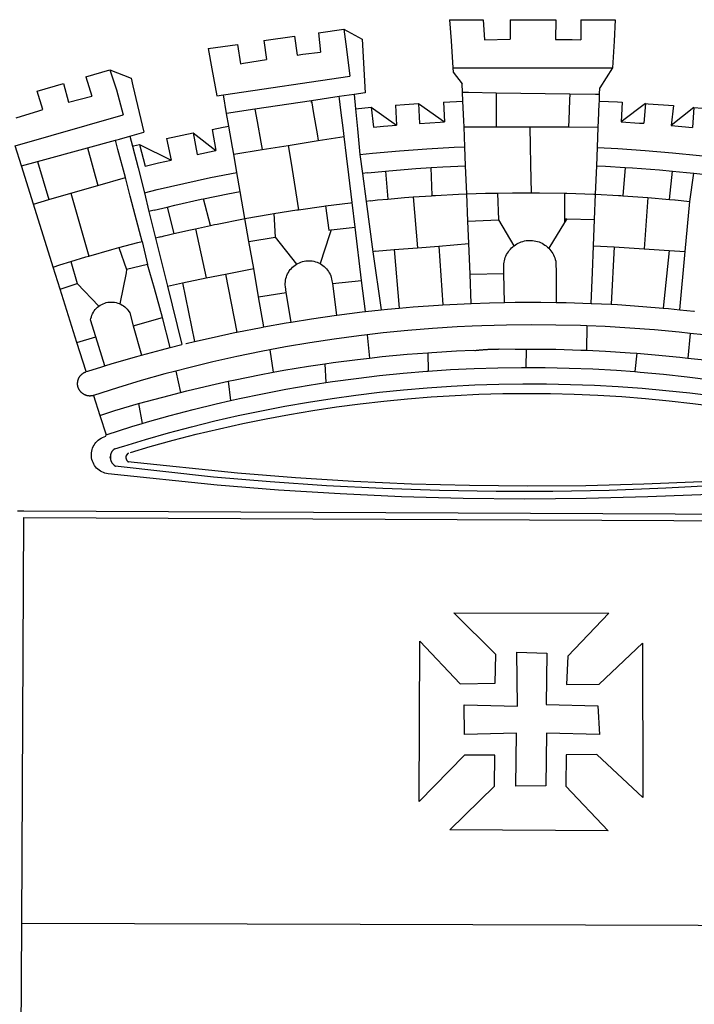
# Model space of a CAD drawing. Extents: x 188345 to 188533, y 1677533 to 1677807.
# Drawn here: x 188395 to 188401, y 1677581 to 1677590 of the extents above; entities that cross this region are included whole.
import ezdxf

# ---------------------------------------------------------------- set-up
doc = ezdxf.new("R2010")
doc.units = 0
doc.header["$LTSCALE"] = 2
doc.header["$MEASUREMENT"] = 0
doc.layers.add('BRAZAO', color=7, linetype='Continuous')
doc.layers.add('T-DIVIS-EXIS', color=7, linetype='Continuous', lineweight=15)

# ---------------------------------------------------------------- blocks, each defined once
blk = doc.blocks.new('Logo_Prefeitura')
at = {"layer": 'BRAZAO'}
for points in [[(-73.78, 617.42), (-43.78, 617.36)], [(-73.78, 617.42), (-72.46, 598.48)], [(-43.78, 617.36), (-42.59, 599.55)], [(-19.85, 617.32), (-19.69, 599.99)], [(-19.85, 617.32), (20.9, 617.24)], [(20.9, 617.24), (20.6, 599.88)], [(43.31, 617.2), (43.29, 599.38)], [(43.31, 617.2), (73.77, 617.15)], [(73.77, 617.15), (72.8, 598.22)], [(-190.86, 605.71), (-168.01, 608.97)], [(-190.86, 605.71), (-189.05, 588.6)], [(-168.01, 608.97), (-151.77, 600.01), (-148.97, 552.33), (-158.95, 550.84)], [(-168.01, 608.97), (-165.74, 591.28)], [(-239.56, 598.78), (-212.11, 602.69)], [(-239.56, 598.78), (-237.15, 581.93)], [(-212.11, 602.69), (-209.71, 585.94)], [(-72.46, 598.48), (-70.78, 574.53)], [(-42.59, 599.55), (-19.69, 599.99)], [(20.6, 599.88), (35.5, 599.64), (43.29, 599.38)], [(72.8, 598.22), (71.59, 574.38)], [(-289.2, 591.71), (-263.02, 595.43)], [(-289.2, 591.71), (-285.9, 573.58)], [(-263.02, 595.43), (-260.41, 578.16)], [(-209.71, 585.94), (-204.76, 586.64), (-189.05, 588.6)], [(-165.74, 591.28), (-162.65, 567.22)], [(-260.41, 578.16), (-257.68, 578.64), (-237.15, 581.93)], [(-398.08, 566.53), (-376.83, 572.76)], [(-376.83, 572.76), (-357.7, 565.2)], [(-376.83, 572.76), (-370.95, 555)], [(-285.9, 573.58), (-281.5, 549.48)], [(-70.78, 574.53), (71.59, 574.38)], [(-70.78, 574.53), (-70.51, 570.71)], [(-70.51, 570.71), (-62.51, 560.11)], [(71.59, 574.38), (60.22, 556.71)], [(-398.08, 566.53), (-392.97, 549.39)], [(-357.7, 565.2), (-356.16, 558.6)], [(-275.57, 550.37), (-162.65, 567.22)], [(-441.71, 553.74), (-418.23, 560.63)], [(-436.44, 537.24), (-441.71, 553.74)], [(-418.23, 560.63), (-413.65, 543.81)], [(-370.95, 555), (-364.84, 532.65)], [(-356.16, 558.6), (-346.45, 517.01)], [(-62.21, 552.75), (-62.51, 560.11)], [(59.99, 550.92), (60.22, 556.71)], [(-413.65, 543.81), (-392.97, 549.39)], [(-281.5, 549.48), (-275.57, 550.37)], [(-272.68, 533.85), (-275.57, 550.37)], [(-197.01, 545.15), (-247.47, 537.61)], [(-172.33, 548.84), (-197.01, 545.15)], [(-197.01, 545.15), (-195.09, 533.8)], [(-197.01, 545.15), (-196.84, 543.64), (-197.01, 545.15)], [(-158.95, 550.84), (-172.33, 548.84)], [(-171.99, 546.93), (-172.01, 547.15), (-172.33, 548.84)], [(-170.74, 536.65), (-171.99, 546.93)], [(-158.95, 550.84), (-157.73, 537.99)], [(-79.16, 543.97), (-61.88, 544.77)], [(-61.88, 544.77), (-62.21, 552.75)], [(-62.21, 552.75), (-56.88, 552.67)], [(-61.16, 527.14), (-61.88, 544.77)], [(-56.88, 552.67), (-32.41, 552.3)], [(-32.41, 552.3), (33.37, 551.32)], [(-32.41, 552.3), (-32.4, 545.67)], [(-32.4, 545.67), (-32.36, 528.09)], [(33.14, 545.57), (32.42, 528.04)], [(33.37, 551.32), (33.14, 545.57)], [(33.37, 551.32), (56.2, 550.98)], [(56.2, 550.98), (59.99, 550.92)], [(59.65, 542.46), (59.74, 544.77)], [(59.74, 544.77), (59.99, 550.92)], [(59.74, 544.77), (76.03, 544.1), (79.97, 543.88)], [(-460.27, 529.97), (-440.02, 536.21), (-436.44, 537.24)], [(-247.47, 537.61), (-272.68, 533.85)], [(-247.47, 537.61), (-245.48, 526.59)], [(-168.55, 518.61), (-170.74, 536.65)], [(-157.73, 537.99), (-143.72, 539.39)], [(-157.73, 537.99), (-156.03, 520.05)], [(-143.72, 539.39), (-141.71, 521.49)], [(-143.72, 539.39), (-121.02, 523.36)], [(-122.16, 541.2), (-114.06, 541.86), (-101.66, 542.66)], [(-122.16, 541.2), (-121.02, 523.36)], [(-101.66, 542.66), (-100.67, 524.92)], [(-101.66, 542.66), (-78.35, 526.31)], [(-79.16, 543.97), (-78.35, 526.31)], [(59.03, 527.2), (59.65, 542.46)], [(79.97, 543.88), (79.09, 526.26)], [(100.82, 542.67), (79.09, 526.26)], [(100.82, 542.67), (99.37, 525.03)], [(100.82, 542.67), (103.15, 542.53), (125.77, 540.82)], [(125.77, 540.82), (123.86, 523.16)], [(144, 539.2), (123.86, 523.16)], [(144, 539.2), (142.84, 521.41)], [(144, 539.2), (151.38, 538.51)], [(-461.24, 505.05), (-364.84, 532.65)], [(-270.68, 522.36), (-272.68, 533.85)], [(-195.09, 533.8), (-191.96, 515.69)], [(-60.95, 521.87), (-61.16, 527.14)], [(-32.36, 528.09), (-32.34, 521.83)], [(32.42, 528.04), (32.16, 521.76)], [(58.81, 521.73), (59.03, 527.2)], [(-285.51, 519.65), (-275.76, 521.49), (-270.68, 522.36)], [(-285.51, 519.65), (-282.25, 500.82)], [(-267.4, 503.63), (-270.68, 522.36)], [(-245.48, 526.59), (-242.14, 508.12)], [(-167.9, 513.25), (-168.55, 518.61)], [(-156.03, 520.05), (-153.86, 497.24)], [(-141.71, 521.49), (-132.88, 522.38), (-121.02, 523.36)], [(-100.67, 524.92), (-82.17, 526.13), (-78.35, 526.31)], [(-60.22, 504), (-60.95, 521.87)], [(-60.95, 521.87), (-32.34, 521.83)], [(-32.34, 521.83), (-2.13, 521.8)], [(-2.13, 521.8), (32.16, 521.76)], [(-2.13, 521.8), (-1.84, 505.03)], [(32.16, 521.76), (58.81, 521.73)], [(58.08, 503.53), (58.81, 521.73)], [(79.09, 526.26), (95.68, 525.31), (99.37, 525.03)], [(123.86, 523.16), (142.84, 521.41)], [(-396.69, 503.22), (-371.77, 510.06)], [(-371.77, 510.06), (-368.31, 511.01)], [(-369.53, 501.59), (-371.77, 510.06)], [(-368.31, 511.01), (-358.91, 513.59)], [(-358.91, 513.59), (-346.45, 517.01)], [(-358.91, 513.59), (-356.65, 504.73)], [(-326.31, 511.52), (-302.62, 516.42)], [(-326.31, 511.52), (-322.15, 492.31)], [(-302.62, 516.42), (-298.96, 497.37)], [(-302.62, 516.42), (-282.25, 500.82)], [(-217.65, 505.34), (-190.91, 509.59)], [(-191.96, 515.69), (-190.91, 509.59)], [(-190.91, 509.59), (-167.9, 513.25)], [(-165.8, 495.97), (-167.9, 513.25)], [(-455.59, 487.04), (-461.24, 505.05)], [(-441.3, 490.97), (-396.69, 503.22)], [(-396.69, 503.22), (-387.51, 469.53)], [(-362.92, 476.59), (-369.53, 501.59)], [(-356.65, 504.73), (-355.58, 504.99), (-350.47, 506.14)], [(-356.65, 504.73), (-351.67, 485.3)], [(-350.47, 506.14), (-345.26, 486.86)], [(-350.47, 506.14), (-322.15, 492.31)], [(-298.96, 497.37), (-283.77, 500.53), (-282.25, 500.82)], [(-266.35, 497.6), (-267.4, 503.63)], [(-266.35, 497.6), (-240.96, 501.64)], [(-242.14, 508.12), (-240.96, 501.64)], [(-240.96, 501.64), (-217.65, 505.34)], [(-217.65, 505.34), (-215.16, 489.42)], [(-153.86, 497.24), (-142.62, 498.44), (-118.36, 500.6), (-94.06, 502.34), (-69.74, 503.65), (-60.22, 504)], [(-59.54, 487.27), (-60.22, 504)], [(-1.84, 505.03), (-1.56, 488.38)], [(57.41, 487.03), (58.08, 503.53)], [(58.08, 503.53), (76.34, 502.6), (100.64, 500.94), (124.9, 498.85), (149.13, 496.34), (162.08, 494.77)], [(-345.26, 486.86), (-333.46, 489.75), (-322.15, 492.31)], [(-263.49, 481.24), (-266.35, 497.6)], [(-163.74, 479.08), (-165.8, 495.97)], [(-153.86, 497.24), (-151.61, 480.29)], [(-455.59, 487.04), (-441.3, 490.97)], [(-444.92, 453.05), (-455.59, 487.04)], [(-441.3, 490.97), (-431.12, 457.02)], [(-351.67, 485.3), (-346, 463.14)], [(-215.16, 489.42), (-212.52, 472.52)], [(-131.1, 482.51), (-128.07, 482.82), (-103.97, 484.78), (-90.38, 485.65)], [(-90.38, 485.65), (-79.85, 486.32), (-59.54, 487.27)], [(-89.34, 460.55), (-90.38, 485.65)], [(-58.51, 462.05), (-59.54, 487.27)], [(-1.56, 488.38), (-1.13, 463.1)], [(56.39, 461.78), (57.41, 487.03)], [(57.41, 487.03), (65.13, 486.72), (82.89, 485.68)], [(82.89, 485.68), (80.82, 460.48)], [(82.89, 485.68), (89.26, 485.31), (113.36, 483.48), (124.82, 482.4)], [(-387.51, 469.53), (-362.92, 476.59)], [(-358.53, 459.99), (-362.92, 476.59)], [(-346, 463.14), (-334.6, 466), (-310.88, 471.52), (-287.06, 476.62), (-263.49, 481.24)], [(-260.53, 464.32), (-263.49, 481.24)], [(-160.73, 454.3), (-163.74, 479.08)], [(-146.92, 480.9), (-151.61, 480.29)], [(-151.61, 480.29), (-148.31, 455.45)], [(-146.92, 480.9), (-131.1, 482.51)], [(-131.1, 482.51), (-128.85, 457.51)], [(122.24, 457.27), (124.82, 482.4)], [(124.82, 482.4), (137.43, 481.22), (144.13, 480.48)], [(140.45, 455.45), (144.13, 480.48)], [(144.13, 480.48), (160.05, 478.71)], [(-411.46, 462.66), (-387.51, 469.53)], [(-212.52, 472.52), (-208.68, 448)], [(-444.92, 453.05), (-431.12, 457.02)], [(-431.12, 457.02), (-411.46, 462.66)], [(-411.46, 462.66), (-395.57, 406.7)], [(-354.12, 443.27), (-358.53, 459.99)], [(-346, 463.14), (-342, 446.39)], [(-325.58, 450.24), (-318.83, 452.06), (-295.25, 457.36), (-293.2, 457.78)], [(-293.2, 457.78), (-271.57, 462.24), (-260.53, 464.32)], [(-286.97, 433.97), (-293.2, 457.78)], [(-256.29, 440.04), (-260.53, 464.32)], [(-144.43, 456.02), (-138.08, 456.69), (-128.85, 457.51)], [(-128.85, 457.51), (-114.05, 458.81), (-106.25, 459.36)], [(-106.25, 459.36), (-89.98, 460.51), (-89.34, 460.55)], [(-106.25, 459.36), (-102.34, 414.11)], [(-89.34, 460.55), (-86.53, 460.69)], [(-86.53, 460.69), (-65.88, 461.79), (-58.51, 462.05)], [(-58.51, 462.05), (-41.77, 462.65), (-31.11, 462.84)], [(-57.52, 437.7), (-58.51, 462.05)], [(-31.11, 462.84), (-17.64, 463.09), (-1.13, 463.1)], [(-31.11, 462.84), (-30.14, 439.09)], [(-1.13, 463.1), (6.49, 463.1), (6.49, 463.1), (28.73, 462.73)], [(28.73, 462.73), (28.56, 440)], [(28.73, 462.73), (30.62, 462.69), (54.73, 461.87), (56.39, 461.78)], [(55.48, 439.31), (56.39, 461.78)], [(56.39, 461.78), (76.72, 460.73)], [(76.72, 460.73), (78.83, 460.62), (80.82, 460.48)], [(80.82, 460.48), (102.85, 458.95)], [(102.85, 458.95), (99.72, 413.12)], [(102.85, 458.95), (122.24, 457.27)], [(122.24, 457.27), (126.94, 456.86), (127.23, 456.83)], [(127.23, 456.83), (140.45, 455.45)], [(-427.3, 396.9), (-444.92, 453.05)], [(-337.24, 447.58), (-325.58, 450.24)], [(-325.58, 450.24), (-319.73, 426.71)], [(-230.66, 444.52), (-209.92, 447.82), (-208.68, 448)], [(-208.68, 448), (-186.03, 451.2), (-184.51, 451.38)], [(-184.51, 451.38), (-162.08, 454.15), (-160.73, 454.3)], [(-184.51, 451.38), (-181.54, 429.78)], [(-158.07, 432.39), (-160.73, 454.3)], [(-144.43, 456.02), (-148.31, 455.45)], [(-148.31, 455.45), (-142.32, 410.42)], [(136.26, 410.86), (140.45, 455.45)], [(-347.92, 419.82), (-354.12, 443.27)], [(-337.24, 447.58), (-342, 446.39)], [(-342, 446.39), (-336.19, 422.76)], [(-283.46, 434.72), (-281.2, 435.2), (-257.51, 439.82), (-256.29, 440.04)], [(-256.29, 440.04), (-233.75, 444.03), (-230.66, 444.52)], [(-252.73, 419.73), (-256.29, 440.04)], [(-230.66, 444.52), (-229.34, 423.45)], [(-57.52, 437.7), (-30.14, 439.09)], [(-30.14, 439.09), (-16.63, 415.67)], [(28.56, 440), (28.53, 436.51)], [(30.63, 439.94), (28.53, 436.51)], [(28.56, 440), (30.63, 439.94)], [(30.63, 439.94), (55.48, 439.31)], [(54.54, 415.92), (55.48, 439.31)], [(-319.73, 426.71), (-304.79, 430.17), (-300.42, 431.1)], [(-300.42, 431.1), (-286.97, 433.97)], [(-300.42, 431.1), (-290.78, 387.17)], [(-286.97, 433.97), (-283.46, 434.72)], [(-179.5, 430.01), (-158.07, 432.39)], [(-152.29, 384.87), (-158.07, 432.39)], [(-56.71, 417.75), (-57.52, 437.7)], [(28.53, 436.51), (14.6, 413.69)], [(-331.64, 423.89), (-332.37, 423.64), (-336.19, 422.76)], [(-336.19, 422.76), (-325.51, 379.79)], [(-331.64, 423.89), (-330.1, 424.27), (-328.3, 424.72), (-324.39, 425.63)], [(-324.39, 425.63), (-319.73, 426.71)], [(-252.73, 419.73), (-229.34, 423.45)], [(-229.34, 423.45), (-210.25, 399.54)], [(-180.95, 425.53), (-189.25, 399.94)], [(-181.54, 429.78), (-179.5, 430.01)], [(-179.5, 430.01), (-180.95, 425.53)], [(-395.57, 406.7), (-375.02, 412.61), (-368.71, 414.3)], [(-368.71, 414.3), (-351.71, 418.87), (-347.92, 419.82)], [(-368.71, 414.3), (-361.82, 394.6)], [(-347.92, 419.82), (-343.14, 399.3)], [(-248.53, 395.65), (-252.73, 419.73)], [(-123.25, 412.44), (-102.34, 414.11)], [(-102.34, 414.11), (-83.46, 415.61)], [(-83.46, 415.61), (-56.71, 417.75)], [(-83.46, 415.61), (-79.72, 363.21)], [(-55.61, 390.62), (-56.71, 417.75)], [(-25.3, 391.22), (-25.49, 399.67), (-25.29, 401.13), (-25, 402.57), (-24.62, 403.99), (-24.15, 405.39), (-23.59, 406.75), (-22.95, 408.08), (-22.23, 409.36), (-21.43, 410.59), (-20.55, 411.78), (-19.61, 412.9), (-18.59, 413.97), (-17.51, 414.96), (-16.63, 415.67)], [(-16.63, 415.67), (-16.36, 415.89), (-15.17, 416.75), (-13.92, 417.52), (-12.62, 418.22), (-11.28, 418.84), (-9.91, 419.37), (-8.51, 419.81), (-7.08, 420.17), (-5.63, 420.43), (-4.17, 420.6), (-2.7, 420.68), (-2.7, 420.68), (-1.23, 420.67), (0.24, 420.57), (1.7, 420.38), (3.14, 420.09), (4.57, 419.71), (5.96, 419.25), (7.33, 418.7), (8.65, 418.06), (9.94, 417.35), (11.18, 416.55), (12.36, 415.68), (13.49, 414.73), (14.6, 413.69)], [(14.6, 413.69), (15.56, 412.64), (16.49, 411.5), (17.35, 410.31), (18.13, 409.06), (18.83, 407.77), (19.46, 406.43), (19.99, 405.06), (20.44, 403.66), (20.8, 402.23), (21.07, 400.76), (21.09, 391.9)], [(53.57, 391.93), (54.54, 415.92)], [(54.54, 415.92), (73.08, 414.78)], [(73.08, 414.78), (70.28, 363.67)], [(73.08, 414.78), (99.72, 413.12)], [(99.72, 413.12), (122.07, 411.74)], [(-411.56, 401.84), (-398.21, 405.94), (-395.57, 406.7)], [(-140.16, 411.09), (-142.32, 410.42)], [(-142.32, 410.42), (-134.76, 358.68)], [(-140.16, 411.09), (-123.25, 412.44)], [(-123.25, 412.44), (-118.83, 360.22)], [(122.07, 411.74), (116.75, 360.32)], [(122.07, 411.74), (136.26, 410.86)], [(131.37, 358.9), (136.26, 410.86)], [(-427.3, 396.9), (-421.28, 398.87), (-411.56, 401.84)], [(-421.09, 377.11), (-427.3, 396.9)], [(-411.56, 401.84), (-405.97, 382.1)], [(-343.14, 399.3), (-361.82, 394.6)], [(-336.85, 377.92), (-343.14, 399.3)], [(-273.67, 390.6), (-248.53, 395.65)], [(-244.1, 370.33), (-248.53, 395.65)], [(-219.43, 374.29), (-220.3, 379.42), (-220.4, 380.88), (-220.39, 382.36), (-220.29, 383.82), (-220.08, 385.28), (-219.77, 386.72), (-219.36, 388.13), (-218.85, 389.51), (-218.25, 390.86), (-217.55, 392.15), (-216.76, 393.4), (-215.89, 394.58), (-214.94, 395.7), (-213.91, 396.76), (-212.81, 397.73), (-211.64, 398.63), (-210.25, 399.54)], [(-210.25, 399.54), (-209.14, 400.17), (-207.81, 400.81), (-206.44, 401.35), (-205.04, 401.79), (-203.61, 402.13), (-202.15, 402.38), (-200.69, 402.51), (-199.22, 402.55), (-199.22, 402.55), (-197.75, 402.49), (-196.29, 402.32), (-194.84, 402.04), (-193.42, 401.67), (-192.02, 401.2), (-190.66, 400.63), (-189.25, 399.94)], [(-189.25, 399.94), (-188.08, 399.22), (-186.87, 398.38), (-185.73, 397.46), (-184.65, 396.46), (-183.64, 395.38), (-182.71, 394.24), (-181.87, 393.04), (-181.11, 391.78), (-180.43, 390.47), (-179.86, 389.11), (-179.38, 387.72), (-179, 386.3), (-178.69, 384.7), (-178.35, 382.2)], [(-362.38, 391.75), (-367.82, 364.08)], [(-361.82, 394.6), (-362.38, 391.75)], [(-361.82, 394.6), (-362.38, 391.75)], [(-312.12, 382.88), (-290.78, 387.17)], [(-290.78, 387.17), (-273.67, 390.6)], [(-273.67, 390.6), (-263.47, 338.89)], [(-55.61, 390.62), (-25.3, 391.22)], [(-54.54, 364.48), (-55.61, 390.62)], [(-24.71, 365.36), (-25.3, 391.22)], [(21.09, 391.9), (21.15, 365.41)], [(52.46, 364.55), (53.57, 391.93)], [(-421.09, 377.11), (-405.97, 382.1)], [(-405.97, 382.1), (-386.65, 361.98)], [(-329.96, 351.84), (-336.85, 377.92)], [(-325.51, 379.79), (-312.12, 382.88)], [(-325.51, 379.79), (-312.62, 327.77)], [(-312.12, 382.88), (-301.35, 330.47)], [(-178.35, 382.2), (-152.29, 384.87)], [(-178.35, 382.2), (-174.56, 353.99)], [(-148.92, 357.16), (-152.29, 384.87)], [(-406.15, 329.51), (-421.09, 377.11)], [(-244.1, 370.33), (-219.43, 374.29)], [(-239.42, 343.58), (-244.1, 370.33)], [(-214.95, 347.89), (-219.43, 374.29)], [(-389.26, 334.56), (-393.94, 349.73), (-393.67, 351.18), (-393.29, 352.6), (-392.79, 353.98), (-392.19, 355.33), (-391.49, 356.62), (-390.68, 357.85), (-389.79, 359.02), (-388.8, 360.11), (-387.73, 361.12), (-386.65, 361.98)], [(-386.65, 361.98), (-385.37, 362.87), (-384.09, 363.6), (-382.76, 364.23), (-381.38, 364.76), (-379.97, 365.17), (-378.53, 365.47), (-377.07, 365.65), (-375.6, 365.72), (-375.6, 365.72), (-374.13, 365.68), (-372.67, 365.51), (-371.22, 365.24), (-369.8, 364.85), (-368.42, 364.35), (-367.82, 364.08)], [(-367.82, 364.08), (-367.08, 363.74), (-365.79, 363.03), (-364.56, 362.22), (-363.4, 361.32), (-362.31, 360.32), (-361.31, 359.25), (-360.39, 358.1), (-359.09, 356.06), (-355.9, 344.5)], [(-134.76, 358.68), (-129.09, 359.3), (-118.83, 360.22)], [(-118.83, 360.22), (-106.39, 361.34), (-83.65, 362.99), (-79.72, 363.21)], [(-79.72, 363.21), (-60.89, 364.24), (-54.54, 364.48)], [(-54.54, 364.48), (-38.11, 365.1), (-24.71, 365.36)], [(-24.71, 365.36), (-15.32, 365.55), (7.47, 365.61), (7.47, 365.61), (21.15, 365.41)], [(21.15, 365.41), (30.26, 365.27), (52.46, 364.55)], [(52.46, 364.55), (53.04, 364.53), (70.28, 363.67)], [(70.28, 363.67), (75.81, 363.4), (98.55, 361.87), (116.75, 360.32)], [(116.75, 360.32), (121.26, 359.94), (131.37, 358.9)], [(-355.9, 344.5), (-329.96, 351.84)], [(-322.91, 325.17), (-329.96, 351.84)], [(-214.95, 347.89), (-196.93, 350.79), (-174.56, 353.99)], [(-174.56, 353.99), (-174.37, 354.02), (-151.75, 356.86), (-148.92, 357.16)], [(-148.92, 357.16), (-134.76, 358.68)], [(131.37, 358.9), (143.94, 357.61), (144.71, 357.52)], [(-355.9, 344.5), (-348.67, 318.35)], [(-263.47, 338.89), (-241.87, 343.15), (-239.42, 343.58)], [(-239.42, 343.58), (-219.44, 347.16), (-214.95, 347.89)], [(-53.6, 344.12), (-67.11, 343.5), (-89.1, 342.1), (-111.06, 340.32), (-132.99, 338.16), (-147.35, 336.49)], [(48.43, 344.5), (43.03, 344.72), (21, 345.24), (-1.04, 345.38), (-1.04, 345.38), (-23.07, 345.14), (-45.1, 344.51), (-53.6, 344.12)], [(48.43, 344.5), (48.18, 322.71)], [(140.85, 337.67), (130.95, 338.77), (109.01, 340.84), (87.04, 342.51), (65.04, 343.81), (48.43, 344.5)], [(-406.15, 329.51), (-389.26, 334.56)], [(-381.33, 308.84), (-389.26, 334.56)], [(-301.35, 330.47), (-286.52, 333.94), (-264.24, 338.74), (-263.47, 338.89)], [(-147.35, 336.49), (-154.88, 335.61), (-176.72, 332.68), (-198.5, 329.37), (-220.23, 325.68), (-234.12, 323.07)], [(-147.35, 336.49), (-145.29, 315.75)], [(140.85, 337.67), (138.69, 315.78)], [(232.18, 324.16), (218.25, 326.71), (196.5, 330.3), (174.7, 333.5), (152.85, 336.33), (140.85, 337.67)], [(-398.03, 303.65), (-406.15, 329.51)], [(-348.67, 318.35), (-330.82, 323.18), (-322.91, 325.17)], [(-322.91, 325.17), (-312.62, 327.77)], [(-309.11, 328.65), (-308.72, 328.75), (-301.35, 330.47)], [(-381.33, 308.84), (-374.71, 310.88), (-352.82, 317.22), (-348.67, 318.35)], [(-234.12, 323.07), (-241.88, 321.62), (-263.47, 317.17), (-284.97, 312.35), (-306.38, 307.15), (-317.89, 304.15)], [(-234.12, 323.07), (-231.03, 303.1)], [(-145.29, 315.75), (-133.82, 317.04), (-111.77, 319.12), (-93.33, 320.55)], [(-93.33, 320.55), (-89.69, 320.83), (-67.58, 322.15), (-52.45, 322.78)], [(-93.33, 320.55), (-93.06, 304.12)], [(-52.45, 322.78), (-51.31, 322.53), (-50.61, 322.61), (-49.91, 322.69), (-49.21, 322.76), (-48.51, 322.83), (-47.81, 322.9), (-47.11, 322.97), (-46.41, 323.04), (-45.71, 323.1), (-45, 323.16), (-44.3, 323.22), (-43.6, 323.27), (-42.9, 323.32), (-42.19, 323.37), (-41.49, 323.42), (-40.79, 323.47), (-40.09, 323.51), (-39.38, 323.55), (-38.68, 323.59), (-37.97, 323.62), (-37.27, 323.66), (-36.57, 323.69), (-35.86, 323.71), (-35.16, 323.74), (-34.46, 323.76), (-33.75, 323.78), (-33.05, 323.8), (-32.34, 323.81), (-31.64, 323.83), (-30.93, 323.84), (-30.23, 323.84), (-29.63, 323.85)], [(-29.63, 323.85), (-15.36, 323.78), (-5.67, 323.72)], [(-5.67, 323.72), (-5.71, 307.4)], [(-5.67, 323.72), (-1.16, 323.78), (-1.16, 323.78), (20.99, 323.55), (43.13, 322.93), (48.18, 322.71)], [(48.18, 322.71), (65.25, 321.93), (87.36, 320.54), (93.21, 320.07)], [(93.21, 320.07), (91.52, 303.65)], [(93.21, 320.07), (109.43, 318.77), (131.47, 316.61), (138.69, 315.78)], [(-398.03, 303.65), (-396.5, 304.16), (-384, 308.01)], [(-384, 308.01), (-381.33, 308.84)], [(-231.03, 303.1), (-221.55, 304.84), (-199.7, 308.47), (-185.1, 310.63)], [(-185.1, 310.63), (-177.79, 311.71), (-155.83, 314.56), (-145.29, 315.75)], [(-185.1, 310.63), (-184.05, 293.88)], [(-93.06, 304.12), (-72.98, 305.44), (-51.86, 306.47), (-30.73, 307.13), (-9.59, 307.41), (-9.59, 307.41), (-5.71, 307.4)], [(-5.71, 307.4), (11.55, 307.33), (32.69, 306.88), (53.81, 306.06), (74.92, 304.88), (91.52, 303.65)], [(138.69, 315.78), (153.48, 314.07), (175.43, 311.14), (184.92, 309.71)], [(-391.3, 282.41), (-391.7, 282.3), (-391.96, 282.23), (-392.22, 282.18), (-392.47, 282.12), (-392.73, 282.08), (-392.99, 282.04), (-393.25, 282.01), (-393.52, 281.98), (-393.78, 281.96), (-394.04, 281.95), (-394.3, 281.94), (-394.57, 281.94), (-394.83, 281.94), (-395.09, 281.95), (-395.36, 281.97), (-395.62, 282), (-395.88, 282.03), (-396.14, 282.06), (-396.4, 282.1), (-396.66, 282.15), (-396.92, 282.21), (-397.17, 282.27), (-397.43, 282.33), (-397.68, 282.41), (-397.93, 282.49), (-398.18, 282.57), (-398.43, 282.66), (-398.68, 282.76), (-398.92, 282.86), (-399.16, 282.97), (-399.4, 283.08), (-399.63, 283.2), (-399.86, 283.32), (-400.09, 283.46), (-400.32, 283.59), (-400.54, 283.73), (-400.76, 283.88), (-400.97, 284.03), (-401.19, 284.19), (-401.39, 284.35), (-401.6, 284.51), (-401.8, 284.69), (-402, 284.86), (-402.19, 285.04), (-402.37, 285.23), (-402.56, 285.42), (-402.74, 285.61), (-402.91, 285.81), (-403.08, 286.01), (-403.24, 286.21), (-403.4, 286.42), (-403.56, 286.64), (-403.7, 286.86), (-403.85, 287.08), (-403.99, 287.3), (-404.12, 287.53), (-404.25, 287.76), (-404.37, 287.99), (-404.49, 288.23), (-404.6, 288.47), (-404.7, 288.71), (-404.8, 288.95), (-404.9, 289.2), (-404.98, 289.45), (-405.07, 289.7), (-405.14, 289.95), (-405.21, 290.2), (-405.28, 290.46), (-405.33, 290.71), (-405.39, 290.97), (-405.43, 291.23), (-405.47, 291.49), (-405.5, 291.75), (-405.53, 292.02), (-405.55, 292.28), (-405.57, 292.54), (-405.58, 292.8), (-405.58, 293.07), (-405.57, 293.33), (-405.56, 293.59), (-405.55, 293.86), (-405.52, 294.12), (-405.49, 294.38), (-405.46, 294.64), (-405.42, 294.9), (-405.37, 295.16), (-405.31, 295.42), (-405.25, 295.67), (-405.19, 295.93), (-405.12, 296.18), (-405.04, 296.43), (-404.95, 296.68), (-404.86, 296.93), (-404.77, 297.18), (-404.67, 297.42), (-404.56, 297.66), (-404.45, 297.9), (-404.33, 298.13), (-404.2, 298.37), (-404.07, 298.59), (-403.94, 298.82), (-403.8, 299.04), (-403.65, 299.26), (-403.5, 299.48), (-403.34, 299.69), (-403.18, 299.9), (-403.02, 300.1), (-402.85, 300.3), (-402.67, 300.5), (-402.49, 300.69), (-402.31, 300.88), (-402.12, 301.06), (-401.92, 301.24), (-401.73, 301.42), (-401.53, 301.59), (-401.32, 301.75), (-401.11, 301.91), (-400.9, 302.07), (-400.68, 302.22), (-400.46, 302.36), (-400.24, 302.5), (-400.01, 302.63), (-399.78, 302.76), (-399.55, 302.88), (-399.31, 303), (-399.07, 303.11), (-398.83, 303.22), (-398.59, 303.32), (-398.34, 303.41), (-398.03, 303.65)], [(-317.89, 304.15), (-327.7, 301.58), (-348.92, 295.64), (-370.03, 289.33), (-391.3, 282.41)], [(-317.89, 304.15), (-313.8, 285.13)], [(-271.24, 295.1), (-265.04, 296.46), (-243.33, 300.84), (-231.03, 303.1)], [(-184.05, 293.88), (-178.12, 294.8), (-157.17, 297.66), (-136.18, 300.16), (-115.14, 302.29), (-94.07, 304.05), (-93.06, 304.12)], [(91.52, 303.65), (96, 303.32), (117.06, 301.4), (138.07, 299.11), (159.05, 296.45), (179.97, 293.42), (182.44, 293.02)], [(-364.42, 237.35), (-345.05, 243.23), (-324.54, 249.07), (-303.93, 254.55), (-283.23, 259.66), (-262.44, 264.42), (-241.57, 268.81), (-220.63, 272.84), (-199.63, 276.5), (-178.56, 279.79), (-157.43, 282.71), (-136.26, 285.27), (-115.05, 287.45), (-93.8, 289.27), (-72.53, 290.71), (-51.23, 291.78), (-29.92, 292.48), (-8.6, 292.81), (-8.6, 292.81), (12.73, 292.76), (34.05, 292.34), (55.36, 291.55), (76.65, 290.39), (97.92, 288.86), (119.16, 286.96), (140.36, 284.68), (161.52, 282.04)], [(-313.8, 285.13), (-308.22, 286.56), (-286.67, 291.7), (-271.24, 295.1)], [(-271.24, 295.1), (-269.1, 277.93)], [(-269.1, 277.93), (-261.31, 279.7), (-240.61, 284.02), (-219.84, 287.97), (-199.01, 291.57), (-184.05, 293.88)], [(-391.3, 282.41), (-385.65, 264.7)], [(-358.44, 231.53), (-358.24, 231.6), (-340.76, 236.79), (-320.29, 242.49), (-299.72, 247.83), (-279.06, 252.81), (-258.32, 257.43), (-237.51, 261.68), (-216.62, 265.57), (-195.66, 269.1), (-174.65, 272.26), (-153.59, 275.05), (-132.47, 277.48), (-111.33, 279.53), (-90.14, 281.22), (-68.94, 282.53), (-47.71, 283.48), (-26.47, 284.05), (-5.22, 284.26), (-5.22, 284.26), (16.03, 284.09), (37.27, 283.55), (58.5, 282.64), (79.71, 281.36), (100.89, 279.71), (122.05, 277.69), (143.16, 275.3), (164.23, 272.55)], [(151.14, 205.52), (99.38, 203.29), (47.6, 201.97), (-4.2, 201.56), (-56, 202.04), (-107.78, 203.44), (-159.54, 205.73), (-211.24, 208.93), (-262.88, 213.03), (-360.63, 223.37)], [(-351.2, 275.13), (-329.67, 281.05), (-313.8, 285.13)], [(-385.65, 264.7), (-372.27, 268.9), (-351.2, 275.13)], [(-351.2, 275.13), (-348.01, 257.4)], [(-348.01, 257.4), (-343.24, 258.84), (-322.9, 264.59), (-302.46, 269.98), (-281.92, 275.02), (-269.1, 277.93)], [(-385.65, 264.7), (-380.12, 247.39)], [(-380.12, 247.39), (-357.13, 254.65)], [(-357.13, 254.65), (-348.01, 257.4)], [(157.83, 194.28), (102.97, 191.93), (48.08, 190.55), (-6.82, 190.12), (-61.72, 190.65), (-116.61, 192.14), (-171.46, 194.58), (-226.25, 197.99), (-280.98, 202.35), (-378.27, 212.48), (-379.72, 212.73), (-381.14, 213.1), (-382.53, 213.6), (-383.87, 214.21), (-385.15, 214.93), (-386.36, 215.76), (-387.5, 216.69), (-388.56, 217.72), (-389.52, 218.83), (-390.38, 220.02), (-391.14, 221.28), (-391.79, 222.61), (-392.32, 223.98), (-392.73, 225.39), (-393.02, 226.83), (-393.19, 228.29), (-393.23, 229.77), (-393.14, 231.23), (-392.93, 232.69), (-392.59, 234.12), (-392.13, 235.52), (-391.55, 236.87), (-390.86, 238.17), (-390.06, 239.41), (-389.16, 240.57), (-388.16, 241.65), (-387.07, 242.64), (-385.9, 243.53), (-384.66, 244.32), (-383.35, 245), (-381.99, 245.57), (-380.34, 246.08), (-380.12, 247.39)], [(-372.39, 234.8), (-365.45, 237.04), (-364.42, 237.35)], [(-376.19, 228.32), (-376.57, 227.03), (-376.5, 227.34), (-376.45, 227.55), (-376.32, 227.93), (-376.19, 228.32)], [(-376.19, 228.32), (-376.35, 226.36), (-376.19, 228.32)], [(-372.39, 234.8), (-373.45, 234.17), (-373.68, 233.95), (-373.9, 233.72), (-374.12, 233.48), (-374.33, 233.24), (-374.53, 232.99), (-374.72, 232.73), (-374.9, 232.46), (-375.07, 232.19), (-375.23, 231.92), (-375.38, 231.63), (-375.52, 231.35), (-375.66, 231.06), (-375.78, 230.76), (-375.89, 230.46), (-375.99, 230.16), (-376.08, 229.85), (-376.16, 229.54), (-376.23, 229.23), (-376.29, 228.91), (-376.33, 228.59), (-376.19, 228.32)], [(-372.39, 234.8), (-372.97, 234.61), (-372.68, 234.71), (-372.39, 234.8)], [(-360.61, 230.57), (-361.98, 229.26), (-362.08, 229.06), (-362.16, 228.86), (-362.24, 228.65), (-362.31, 228.44), (-362.36, 228.22), (-362.41, 228.01), (-362.44, 227.79), (-362.46, 227.57), (-362.48, 227.35), (-362.48, 227.13), (-362.47, 226.9), (-362.45, 226.68), (-362.42, 226.47), (-362.38, 226.25), (-362.33, 226.03), (-362.27, 225.82), (-362.2, 225.61), (-362.11, 225.4), (-362.02, 225.2), (-361.92, 225.01), (-361.81, 224.82), (-361.69, 224.63), (-361.56, 224.45), (-361.42, 224.28), (-361.27, 224.11), (-361.12, 223.95), (-360.95, 223.8), (-360.78, 223.66), (-360.63, 223.37)], [(-360.61, 230.57), (-361.79, 229.69), (-361.63, 229.81), (-361.46, 229.94), (-361.28, 230.07), (-360.61, 230.57)], [(-360.61, 230.57), (-360.45, 230.7), (-360.26, 230.84), (-360.61, 230.57)], [(-376.27, 225.94), (-376.25, 225.72), (-376.19, 225.41), (-376.11, 225.1), (-376.02, 224.79), (-375.93, 224.48), (-375.82, 224.18), (-375.7, 223.88), (-375.57, 223.59), (-375.43, 223.3), (-375.28, 223.02), (-375.13, 222.74), (-374.96, 222.47), (-374.78, 222.2), (-374.59, 221.94), (-374.4, 221.69), (-374.19, 221.44), (-373.98, 221.2), (-373.76, 220.97), (-373.53, 220.75), (-373.29, 220.53), (-373.05, 220.32), (-372.8, 220.12), (-372.54, 219.93), (-372.28, 219.75), (-372.02, 219.48)], [(369.75, 221.87), (369.49, 221.84), (369.23, 221.8), (320.24, 215.73), (270.05, 210.39), (219.78, 205.93), (169.44, 202.35), (119.05, 199.65), (68.61, 197.82), (18.15, 196.88), (-32.32, 196.82), (-82.78, 197.64), (-133.22, 199.35), (-183.62, 201.93), (-233.97, 205.39), (-284.25, 209.73), (-372.02, 219.48)], [(-372.02, 219.48), (-371.72, 219.45), (-372.02, 219.48)], [(-360.63, 223.37), (-360.23, 223.33), (-360.43, 223.35), (-360.63, 223.37)], [(-459.25, 179.6), (-453.42, 179.57)], [(-453.42, 179.57), (450.15, 175.32), (478.81, 150.74), (483.77, -468.8)], [(-455.36, -187.88), (-453.45, 173.52)], [(-453.45, 173.52), (448.49, 169.47), (449.57, -190.75)], [(-70.04, 88.63), (68.15, 88.32), (31.48, 49.89), (30.56, 24.83), (59.7, 25.01), (98.17, 61.49), (98.17, 61.49), (98.37, -75.92), (57.4, -37.7), (57.4, -37.7), (30.06, -37.87), (29.89, -65.92), (67.71, -105.8), (-73.61, -104.71), (-33.64, -65.82), (-33.47, -38.22), (-33.47, -38.22), (-60.65, -38.24), (-100.93, -79.53), (-100.38, 63.29), (-100.38, 63.29), (-64.36, 25.21), (-33.27, 25.83), (-32.5, 51.64), (-70.04, 88.63)], [(-60.87, 6.72), (-13.31, 5.3), (-13.72, 53.6), (-13.72, 53.6), (12.86, 52.72), (12.22, 6.97), (58.48, 5.8), (59.97, -19.85), (12.51, -18.68), (12.51, -18.68), (12.02, -65.49), (-14.71, -65.81), (-14.23, -18.55), (-14.23, -18.55), (-60.64, -19.94), (-60.87, 6.72)], [(-445.37, -528.71), (-445.48, -528.25), (-447.17, -520.49), (-448.73, -512.7), (-450.15, -504.89), (-451.44, -497.05), (-452.59, -489.19), (-453.6, -481.31), (-454.47, -473.42), (-455.21, -465.51), (-455.8, -457.59), (-456.26, -449.66), (-456.69, -437.88), (-455.36, -187.88)], [(-455.36, -187.88), (449.57, -190.75)]]:
    blk.add_lwpolyline(points, dxfattribs=at)

msp = doc.modelspace()

# ---------------------------------------------------------------- block references
at = {"layer": 'T-DIVIS-EXIS', "linetype": 'Continuous', "xscale": 0.009945506928488612, "yscale": 0.009945506928488612, "zscale": 0.00994550699641468}
msp.add_blockref('Logo_Prefeitura', (188399.506, 1677583.3792), dxfattribs=at)

doc.saveas('drawing.dxf')
